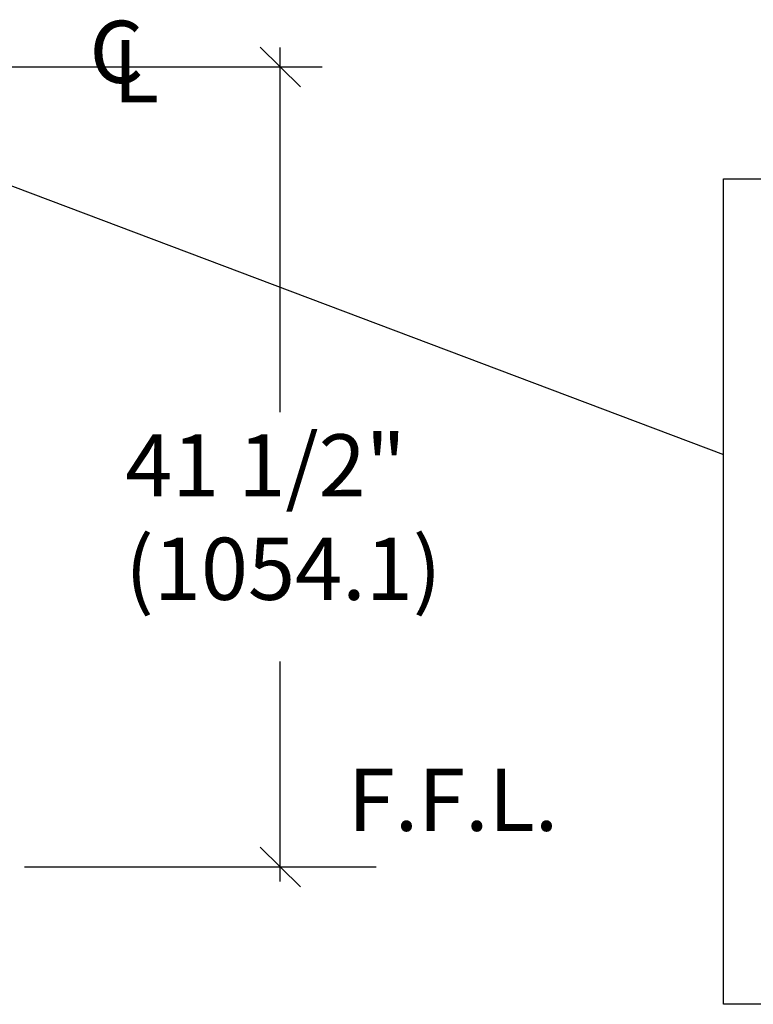
# Model space of a CAD drawing. Extents: x 0 to 70.4, y 60.4 to 104.4.
# Drawn here: x 22 to 26.7, y 82.9 to 89.3 of the extents above; entities that cross this region are included whole.
import ezdxf

# ---------------------------------------------------------------- set-up
doc = ezdxf.new("R2010")
doc.units = 0
doc.header["$MEASUREMENT"] = 0
doc.layers.get('0').update_dxf_attribs({"linetype": 'CONTINUOUS'})
doc.layers.add('NOTES', color=6, linetype='CONTINUOUS')
doc.styles.get("Standard").update_dxf_attribs({"font": 'txt.shx', "height": 0.4})

msp = doc.modelspace()

# ---------------------------------------------------------------- linework, layer by layer
msp.add_line((20.3215, 88.8079), (26.5391, 86.4611))
msp.add_lwpolyline([(26.5391, 88.2349), (31.6301, 88.2349), (31.6301, 82.9223), (26.5391, 82.9223)], close=True)
at = {"layer": 'NOTES'}
for p, q in [((23.5575, 89.0817), (23.8174, 88.8257)), ((23.6874, 86.7338), (23.6874, 89.0786)), ((23.9559, 88.9537), (21.4375, 88.9537)), ((23.6874, 83.7119), (23.6874, 85.129)), ((23.5575, 83.9342), (23.8174, 83.6782)), ((22.041, 83.8062), (24.3035, 83.8062))]:
    msp.add_line(p, q, dxfattribs=at)

# ---------------------------------------------------------------- texts
for s, p in [('C', (22.4589, 88.8514)), ('L', (22.6106, 88.7273)), ('41 1/2" ', (22.6893, 86.1904)), ('(1054.1)', (22.6893, 85.525)), ('F.F.L.', (24.122, 84.0385))]:
    msp.add_text(s, height=0.4, dxfattribs=at).set_placement(p)

doc.saveas('drawing.dxf')
